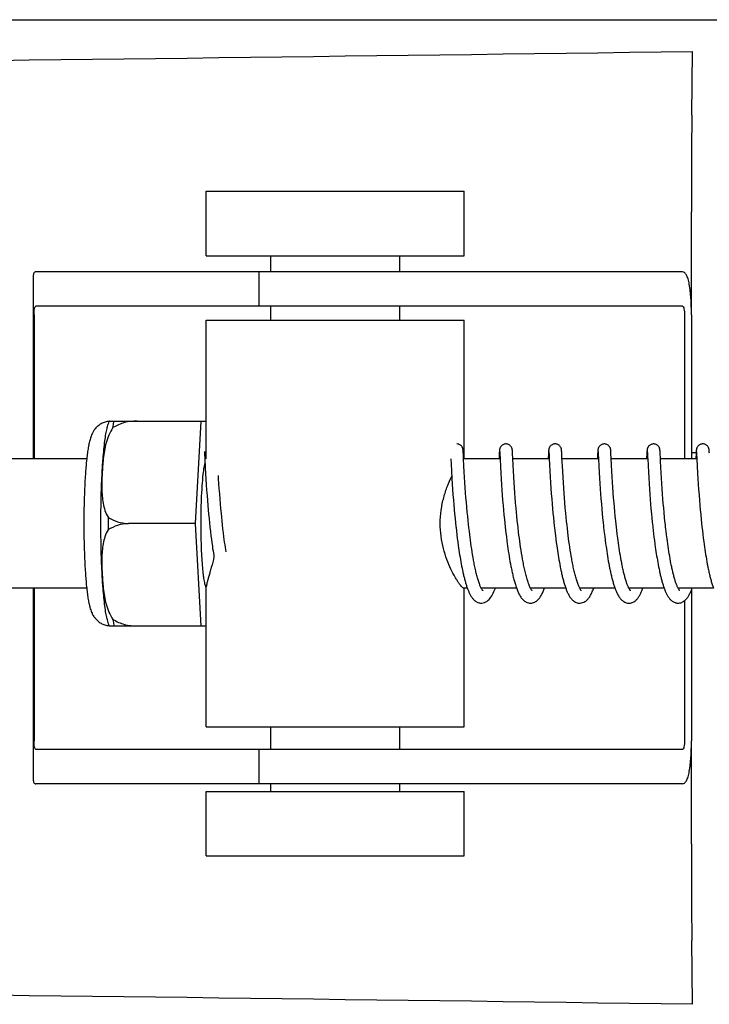
# Model space of a CAD drawing. Units: millimetres. Extents: x 18687 to 23553, y 1675 to 8407.
# Drawn here: x 20417 to 20450, y 6563 to 6609 of the extents above; entities that cross this region are included whole.
import ezdxf

# ---------------------------------------------------------------- set-up
doc = ezdxf.new("R2010")
doc.units = ezdxf.units.MM

# ---------------------------------------------------------------- blocks, each defined once
blk = doc.blocks.new('A$C7304216A')
for p, q in [((1271.041, 738.12), (1325.05, 738.12)), ((1325.073, 738.12), (1382.494, 738.12)), ((1333.402, 733.682), (1333.437, 736.647)), ((1310.812, 727.15), (1310.812, 730.15)), ((1310.812, 730.15), (1322.812, 730.15)), ((1322.812, 727.15), (1322.812, 730.15)), ((1333.386, 724.4), (1333.386, 729.188)), ((1310.812, 727.15), (1322.812, 727.15)), ((1313.812, 726.4), (1313.812, 727.15)), ((1319.812, 726.4), (1319.812, 727.15)), ((1306.043, 726.4), (1302.883, 726.4)), ((1316.413, 726.4), (1306.043, 726.4)), ((1313.26, 726.4), (1313.26, 724.8)), ((1332.963, 726.4), (1316.413, 726.4)), ((1302.76, 726.172), (1302.76, 717.7)), ((1332.963, 724.8), (1302.883, 724.8)), ((1313.812, 724.15), (1313.812, 724.8)), ((1319.812, 724.15), (1319.812, 724.8)), ((1302.797, 724.4), (1302.797, 717.7)), ((1310.812, 717.7), (1310.812, 724.15)), ((1310.812, 724.15), (1322.812, 724.15)), ((1322.812, 717.7), (1322.812, 724.15)), ((1333.066, 724.4), (1333.066, 717.7)), ((1333.384, 724.4), (1333.384, 717.7)), ((1306.303, 719.465), (1310.576, 719.465)), ((1307.587, 719.457), (1307.587, 719.465)), ((1310.313, 714.7), (1310.576, 719.465)), ((1310.576, 719.465), (1310.812, 719.465)), ((1322.764, 718.083), (1322.763, 718.095)), ((1325.054, 718.077), (1325.053, 718.089)), ((1327.343, 718.082), (1327.341, 718.095)), ((1329.632, 718.084), (1329.631, 718.096)), ((1329.633, 718.072), (1329.632, 718.084)), ((1331.317, 718.084), (1331.316, 718.072)), ((1331.921, 718.082), (1331.92, 718.095)), ((1334.211, 718.076), (1334.21, 718.089)), ((1305.245, 717.7), (1291.928, 717.7)), ((1310.724, 718.039), (1310.725, 718.033)), ((1310.725, 718.033), (1310.725, 718.025)), ((1310.725, 718.025), (1310.726, 718.015)), ((1310.726, 718.015), (1310.727, 717.998)), ((1310.727, 717.998), (1310.729, 717.97)), ((1310.729, 717.97), (1310.731, 717.917)), ((1310.731, 717.917), (1310.742, 717.705)), ((1310.742, 717.705), (1310.762, 717.301)), ((1322.189, 717.7), (1322.201, 717.462)), ((1322.765, 718.07), (1322.764, 718.083)), ((1322.766, 718.056), (1322.765, 718.07)), ((1322.767, 718.034), (1322.766, 718.056)), ((1322.769, 717.998), (1322.767, 718.034)), ((1322.773, 717.931), (1322.769, 717.998)), ((1322.782, 717.743), (1322.773, 717.931)), ((1322.784, 717.704), (1322.782, 717.743)), ((1322.801, 717.362), (1322.784, 717.704)), ((1324.478, 717.7), (1322.785, 717.7)), ((1324.441, 717.958), (1324.43, 717.744)), ((1324.443, 718.006), (1324.441, 717.958)), ((1324.445, 718.039), (1324.443, 718.006)), ((1324.447, 718.06), (1324.445, 718.039)), ((1324.448, 718.073), (1324.447, 718.06)), ((1324.46, 718.039), (1324.461, 718.033)), ((1324.461, 718.033), (1324.462, 718.026)), ((1324.462, 718.026), (1324.462, 718.016)), ((1324.462, 718.016), (1324.463, 717.999)), ((1324.463, 717.999), (1324.465, 717.972)), ((1324.465, 717.972), (1324.468, 717.919)), ((1324.478, 717.711), (1324.497, 717.332)), ((1325.055, 718.063), (1325.054, 718.077)), ((1325.056, 718.048), (1325.055, 718.063)), ((1325.057, 718.023), (1325.056, 718.048)), ((1325.059, 717.985), (1325.057, 718.023)), ((1325.064, 717.901), (1325.059, 717.985)), ((1325.088, 717.401), (1325.072, 717.738)), ((1326.768, 717.7), (1325.073, 717.7)), ((1326.73, 717.962), (1326.718, 717.7)), ((1326.733, 718.008), (1326.73, 717.962)), ((1326.735, 718.04), (1326.733, 718.008)), ((1326.736, 718.061), (1326.735, 718.04)), ((1326.737, 718.074), (1326.736, 718.061)), ((1326.75, 718.039), (1326.75, 718.033)), ((1326.75, 718.033), (1326.751, 718.025)), ((1326.751, 718.025), (1326.752, 718.016)), ((1326.752, 718.016), (1326.753, 717.999)), ((1326.753, 717.999), (1326.754, 717.971)), ((1326.754, 717.971), (1326.757, 717.919)), ((1326.767, 717.713), (1326.78, 717.444)), ((1327.344, 718.069), (1327.343, 718.082)), ((1327.345, 718.055), (1327.344, 718.069)), ((1327.346, 718.031), (1327.345, 718.055)), ((1327.348, 717.993), (1327.346, 718.031)), ((1327.352, 717.924), (1327.348, 717.993)), ((1329.057, 717.7), (1327.363, 717.7)), ((1329.02, 717.961), (1329.009, 717.738)), ((1329.023, 718.012), (1329.02, 717.961)), ((1329.024, 718.037), (1329.023, 718.012)), ((1329.025, 718.059), (1329.024, 718.037)), ((1329.026, 718.073), (1329.025, 718.059)), ((1329.039, 718.039), (1329.04, 718.033)), ((1329.04, 718.033), (1329.04, 718.025)), ((1329.04, 718.025), (1329.041, 718.016)), ((1329.041, 718.016), (1329.042, 717.999)), ((1329.042, 717.999), (1329.044, 717.971)), ((1329.044, 717.971), (1329.047, 717.918)), ((1329.047, 717.918), (1329.057, 717.702)), ((1329.057, 717.702), (1329.074, 717.368)), ((1329.634, 718.059), (1329.633, 718.072)), ((1329.635, 718.037), (1329.634, 718.059)), ((1329.637, 718.005), (1329.635, 718.037)), ((1329.64, 717.946), (1329.637, 718.005)), ((1329.65, 717.734), (1329.64, 717.946)), ((1329.666, 717.416), (1329.65, 717.734)), ((1331.347, 717.7), (1329.652, 717.7)), ((1331.309, 717.959), (1331.298, 717.735)), ((1331.312, 718.01), (1331.309, 717.959)), ((1331.313, 718.035), (1331.312, 718.01)), ((1331.315, 718.058), (1331.313, 718.035)), ((1331.316, 718.072), (1331.315, 718.058)), ((1331.329, 718.039), (1331.329, 718.033)), ((1331.329, 718.033), (1331.33, 718.025)), ((1331.33, 718.025), (1331.33, 718.015)), ((1331.33, 718.015), (1331.332, 717.998)), ((1331.332, 717.998), (1331.333, 717.971)), ((1331.333, 717.971), (1331.336, 717.919)), ((1331.336, 717.919), (1331.344, 717.748)), ((1331.344, 717.748), (1331.347, 717.702)), ((1331.347, 717.702), (1331.362, 717.39)), ((1331.922, 718.069), (1331.921, 718.082)), ((1331.923, 718.054), (1331.922, 718.069)), ((1331.925, 718.03), (1331.923, 718.054)), ((1331.927, 717.992), (1331.925, 718.03)), ((1331.931, 717.923), (1331.927, 717.992)), ((1331.938, 717.77), (1331.931, 717.923)), ((1333.636, 717.7), (1331.942, 717.7)), ((1333.384, 718), (1333.601, 718)), ((1333.598, 717.959), (1333.588, 717.737)), ((1333.601, 718.009), (1333.598, 717.959)), ((1333.603, 718.035), (1333.601, 718.009)), ((1333.604, 718.057), (1333.603, 718.035)), ((1333.605, 718.071), (1333.604, 718.057)), ((1333.606, 718.084), (1333.605, 718.071)), ((1333.618, 718.04), (1333.619, 718.034)), ((1333.619, 718.034), (1333.619, 718.026)), ((1333.619, 718.026), (1333.62, 718.017)), ((1333.62, 718.017), (1333.621, 718.001)), ((1333.621, 718.001), (1333.622, 717.974)), ((1333.622, 717.974), (1333.625, 717.923)), ((1333.625, 717.923), (1333.634, 717.739)), ((1333.634, 717.739), (1333.636, 717.708)), ((1333.636, 717.708), (1333.654, 717.346)), ((1334.212, 718.061), (1334.211, 718.076)), ((1334.213, 718.045), (1334.212, 718.061)), ((1334.215, 718.018), (1334.213, 718.045)), ((1334.217, 717.976), (1334.215, 718.018)), ((1310.762, 717.301), (1310.777, 717.018)), ((1322.201, 717.462), (1322.217, 717.148)), ((1322.814, 717.109), (1322.801, 717.362)), ((1324.497, 717.332), (1324.512, 717.042)), ((1325.102, 717.142), (1325.088, 717.401)), ((1326.78, 717.444), (1326.796, 717.141)), ((1327.393, 717.119), (1327.379, 717.38)), ((1329.074, 717.368), (1329.09, 717.065)), ((1329.681, 717.138), (1329.666, 717.416)), ((1331.362, 717.39), (1331.378, 717.085)), ((1331.961, 717.304), (1331.946, 717.61)), ((1331.975, 717.054), (1331.961, 717.304)), ((1333.654, 717.346), (1333.67, 717.045)), ((1310.777, 717.018), (1310.793, 716.755)), ((1310.793, 716.755), (1310.809, 716.497)), ((1311.386, 716.795), (1311.378, 716.928)), ((1311.401, 716.547), (1311.386, 716.795)), ((1322.217, 717.148), (1322.238, 716.793)), ((1322.238, 716.793), (1322.254, 716.534)), ((1322.829, 716.851), (1322.814, 717.109)), ((1322.845, 716.601), (1322.829, 716.851)), ((1324.512, 717.042), (1324.528, 716.769)), ((1324.528, 716.769), (1324.546, 716.499)), ((1325.117, 716.873), (1325.102, 717.142)), ((1325.134, 716.611), (1325.117, 716.873)), ((1326.796, 717.141), (1326.812, 716.869)), ((1326.812, 716.869), (1326.829, 716.596)), ((1327.408, 716.851), (1327.393, 717.119)), ((1327.424, 716.592), (1327.408, 716.851)), ((1329.09, 717.065), (1329.105, 716.806)), ((1329.105, 716.806), (1329.121, 716.554)), ((1329.696, 716.878), (1329.681, 717.138)), ((1329.712, 716.622), (1329.696, 716.878)), ((1331.378, 717.085), (1331.394, 716.817)), ((1331.394, 716.817), (1331.411, 716.549)), ((1331.99, 716.804), (1331.975, 717.054)), ((1332.005, 716.568), (1331.99, 716.804)), ((1333.67, 717.045), (1333.685, 716.784)), ((1333.685, 716.784), (1333.701, 716.526)), ((1310.809, 716.497), (1310.826, 716.257)), ((1310.826, 716.257), (1310.845, 716)), ((1311.417, 716.323), (1311.401, 716.547)), ((1311.434, 716.084), (1311.417, 716.323)), ((1322.254, 716.534), (1322.27, 716.291)), ((1322.27, 716.291), (1322.289, 716.03)), ((1322.86, 716.372), (1322.845, 716.601)), ((1322.878, 716.126), (1322.86, 716.372)), ((1324.546, 716.499), (1324.563, 716.246)), ((1325.15, 716.37), (1325.134, 716.611)), ((1325.169, 716.111), (1325.15, 716.37)), ((1326.829, 716.596), (1326.846, 716.334)), ((1326.846, 716.334), (1326.864, 716.092)), ((1327.44, 716.356), (1327.424, 716.592)), ((1327.459, 716.102), (1327.44, 716.356)), ((1329.121, 716.554), (1329.137, 716.319)), ((1329.137, 716.319), (1329.155, 716.068)), ((1329.728, 716.383), (1329.712, 716.622)), ((1329.746, 716.126), (1329.728, 716.383)), ((1331.411, 716.549), (1331.428, 716.294)), ((1331.428, 716.294), (1331.445, 716.061)), ((1332.022, 716.311), (1332.005, 716.568)), ((1332.039, 716.082), (1332.022, 716.311)), ((1333.701, 716.526), (1333.718, 716.284)), ((1333.718, 716.284), (1333.737, 716.02)), ((1310.845, 716), (1310.862, 715.774)), ((1311.454, 715.83), (1311.434, 716.084)), ((1311.472, 715.616), (1311.454, 715.83)), ((1322.289, 716.03), (1322.307, 715.8)), ((1322.307, 715.8), (1322.327, 715.558)), ((1322.894, 715.915), (1322.878, 716.126)), ((1322.912, 715.694), (1322.894, 715.915)), ((1324.563, 716.246), (1324.58, 716.02)), ((1324.58, 716.02), (1324.598, 715.781)), ((1325.185, 715.891), (1325.169, 716.111)), ((1325.204, 715.66), (1325.185, 715.891)), ((1326.864, 716.092), (1326.883, 715.835)), ((1326.883, 715.835), (1326.902, 715.611)), ((1327.475, 715.888), (1327.459, 716.102)), ((1327.493, 715.663), (1327.475, 715.888)), ((1329.155, 716.068), (1329.172, 715.847)), ((1329.172, 715.847), (1329.191, 715.614)), ((1329.764, 715.898), (1329.746, 716.126)), ((1329.783, 715.659), (1329.764, 715.898)), ((1331.445, 716.061), (1331.464, 715.815)), ((1331.464, 715.815), (1331.481, 715.601)), ((1332.058, 715.84), (1332.039, 716.082)), ((1332.074, 715.637), (1332.058, 715.84)), ((1333.737, 716.02), (1333.755, 715.786)), ((1310.862, 715.774), (1310.882, 715.537)), ((1310.882, 715.537), (1310.899, 715.341)), ((1310.899, 715.341), (1310.918, 715.139)), ((1311.491, 715.395), (1311.472, 715.616)), ((1311.512, 715.167), (1311.491, 715.395)), ((1322.327, 715.558), (1322.345, 715.358)), ((1322.345, 715.358), (1322.364, 715.152)), ((1322.932, 715.463), (1322.912, 715.694)), ((1322.954, 715.222), (1322.932, 715.463)), ((1324.598, 715.781), (1324.619, 715.531)), ((1324.619, 715.531), (1324.637, 715.323)), ((1325.225, 715.419), (1325.204, 715.66)), ((1325.242, 715.232), (1325.225, 715.419)), ((1326.902, 715.611), (1326.922, 715.377)), ((1326.922, 715.377), (1326.939, 715.183)), ((1327.514, 715.429), (1327.493, 715.663)), ((1327.536, 715.186), (1327.514, 715.429)), ((1329.191, 715.614), (1329.212, 715.371)), ((1329.212, 715.371), (1329.23, 715.17)), ((1329.8, 715.46), (1329.783, 715.659)), ((1329.819, 715.254), (1329.8, 715.46)), ((1331.481, 715.601), (1331.5, 715.379)), ((1331.5, 715.379), (1331.521, 715.151)), ((1332.093, 715.427), (1332.074, 715.637)), ((1332.113, 715.21), (1332.093, 715.427)), ((1333.755, 715.786), (1333.776, 715.538)), ((1333.776, 715.538), (1333.794, 715.33)), ((1310.918, 715.139), (1310.938, 714.933)), ((1310.938, 714.933), (1310.959, 714.723)), ((1311.529, 714.992), (1311.512, 715.167)), ((1311.547, 714.814), (1311.529, 714.992)), ((1322.364, 715.152), (1322.384, 714.941)), ((1322.384, 714.941), (1322.406, 714.726)), ((1322.972, 715.036), (1322.954, 715.222)), ((1322.991, 714.846), (1322.972, 715.036)), ((1324.637, 715.323), (1324.657, 715.108)), ((1324.657, 715.108), (1324.679, 714.887)), ((1324.679, 714.887), (1324.696, 714.718)), ((1325.261, 715.041), (1325.242, 715.232)), ((1325.281, 714.845), (1325.261, 715.041)), ((1326.939, 715.183), (1326.959, 714.985)), ((1326.959, 714.985), (1326.979, 714.782)), ((1327.554, 714.998), (1327.536, 715.186)), ((1327.574, 714.806), (1327.554, 714.998)), ((1329.23, 715.17), (1329.25, 714.964)), ((1329.25, 714.964), (1329.272, 714.752)), ((1329.84, 715.041), (1329.819, 715.254)), ((1329.862, 714.823), (1329.84, 715.041)), ((1331.521, 715.151), (1331.54, 714.963)), ((1331.54, 714.963), (1331.559, 714.771)), ((1332.134, 714.987), (1332.113, 715.21)), ((1332.152, 714.816), (1332.134, 714.987)), ((1333.794, 715.33), (1333.814, 715.115)), ((1333.814, 715.115), (1333.836, 714.894)), ((1333.836, 714.894), (1333.853, 714.724)), ((1310.313, 714.7), (1307.185, 714.7)), ((1310.576, 709.935), (1310.313, 714.7)), ((1310.959, 714.723), (1310.977, 714.563)), ((1311.567, 714.634), (1311.547, 714.814)), ((1311.587, 714.452), (1311.567, 714.634)), ((1311.609, 714.268), (1311.587, 714.452)), ((1322.406, 714.726), (1322.424, 714.562)), ((1323.012, 714.652), (1322.991, 714.846)), ((1323.026, 714.521), (1323.012, 714.652)), ((1323.05, 714.322), (1323.026, 714.521)), ((1324.696, 714.718), (1324.715, 714.546)), ((1324.715, 714.546), (1324.735, 714.371)), ((1325.302, 714.645), (1325.281, 714.845)), ((1325.317, 714.51), (1325.302, 714.645)), ((1325.341, 714.304), (1325.317, 714.51)), ((1326.979, 714.782), (1327.001, 714.574)), ((1327.595, 714.61), (1327.574, 714.806)), ((1327.61, 714.478), (1327.595, 714.61)), ((1327.634, 714.277), (1327.61, 714.478)), ((1329.272, 714.752), (1329.289, 714.59)), ((1329.88, 714.656), (1329.862, 714.823)), ((1329.892, 714.544), (1329.88, 714.656)), ((1329.912, 714.373), (1329.892, 714.544)), ((1331.559, 714.771), (1331.58, 714.576)), ((1332.17, 714.643), (1332.152, 714.816)), ((1332.183, 714.527), (1332.17, 714.643)), ((1332.204, 714.351), (1332.183, 714.527)), ((1333.853, 714.724), (1333.872, 714.552)), ((1333.872, 714.552), (1333.892, 714.378)), ((1311.001, 714.348), (1311.027, 714.132)), ((1311.027, 714.132), (1311.048, 713.969)), ((1311.048, 713.969), (1311.069, 713.806)), ((1311.632, 714.084), (1311.609, 714.268)), ((1311.648, 713.962), (1311.632, 714.084)), ((1322.449, 714.342), (1322.469, 714.176)), ((1322.469, 714.176), (1322.489, 714.01)), ((1322.489, 714.01), (1322.511, 713.844)), ((1323.066, 714.189), (1323.05, 714.322)), ((1323.083, 714.055), (1323.066, 714.189)), ((1323.101, 713.921), (1323.083, 714.055)), ((1324.735, 714.371), (1324.771, 714.075)), ((1324.771, 714.075), (1324.794, 713.896)), ((1325.358, 714.166), (1325.341, 714.304)), ((1325.376, 714.026), (1325.358, 714.166)), ((1325.395, 713.886), (1325.376, 714.026)), ((1327.025, 714.363), (1327.051, 714.148)), ((1327.051, 714.148), (1327.071, 713.986)), ((1327.071, 713.986), (1327.093, 713.823)), ((1327.651, 714.142), (1327.634, 714.277)), ((1327.668, 714.006), (1327.651, 714.142)), ((1327.686, 713.869), (1327.668, 714.006)), ((1329.314, 714.37), (1329.347, 714.091)), ((1329.347, 714.091), (1329.369, 713.922)), ((1329.933, 714.2), (1329.912, 714.373)), ((1329.955, 714.025), (1329.933, 714.2)), ((1329.97, 713.909), (1329.955, 714.025)), ((1331.602, 714.377), (1331.62, 714.226)), ((1331.62, 714.226), (1331.639, 714.073)), ((1331.639, 714.073), (1331.659, 713.919)), ((1332.226, 714.173), (1332.204, 714.351)), ((1332.248, 713.995), (1332.226, 714.173)), ((1332.264, 713.876), (1332.248, 713.995)), ((1333.892, 714.378), (1333.912, 714.203)), ((1333.912, 714.203), (1333.934, 714.027)), ((1333.934, 714.027), (1333.957, 713.85)), ((1311.069, 713.806), (1311.092, 713.644)), ((1311.092, 713.644), (1311.107, 713.536)), ((1311.107, 713.536), (1311.123, 713.429)), ((1311.665, 713.839), (1311.648, 713.962)), ((1311.682, 713.717), (1311.665, 713.839)), ((1311.699, 713.595), (1311.682, 713.717)), ((1311.718, 713.475), (1311.699, 713.595)), ((1322.511, 713.844), (1322.534, 713.678)), ((1322.534, 713.678), (1322.55, 713.568)), ((1322.55, 713.568), (1322.566, 713.459)), ((1323.119, 713.787), (1323.101, 713.921)), ((1323.138, 713.653), (1323.119, 713.787)), ((1323.158, 713.519), (1323.138, 713.653)), ((1323.179, 713.387), (1323.158, 713.519)), ((1324.794, 713.896), (1324.81, 713.775)), ((1324.81, 713.775), (1324.827, 713.655)), ((1324.827, 713.655), (1324.844, 713.534)), ((1324.844, 713.534), (1324.862, 713.414)), ((1325.414, 713.746), (1325.395, 713.886)), ((1325.434, 713.606), (1325.414, 713.746)), ((1325.456, 713.466), (1325.434, 713.606)), ((1327.093, 713.823), (1327.115, 713.659)), ((1327.115, 713.659), (1327.131, 713.55)), ((1327.131, 713.55), (1327.147, 713.441)), ((1327.705, 713.733), (1327.686, 713.869)), ((1327.725, 713.597), (1327.705, 713.733)), ((1327.746, 713.461), (1327.725, 713.597)), ((1329.369, 713.922), (1329.392, 713.751)), ((1329.392, 713.751), (1329.408, 713.637)), ((1329.408, 713.637), (1329.424, 713.523)), ((1329.424, 713.523), (1329.441, 713.409)), ((1329.987, 713.792), (1329.97, 713.909)), ((1330.003, 713.674), (1329.987, 713.792)), ((1330.02, 713.557), (1330.003, 713.674)), ((1330.038, 713.44), (1330.02, 713.557)), ((1331.659, 713.919), (1331.68, 713.764)), ((1331.68, 713.764), (1331.701, 713.608)), ((1331.701, 713.608), (1331.717, 713.504)), ((1332.281, 713.758), (1332.264, 713.876)), ((1332.298, 713.64), (1332.281, 713.758)), ((1332.315, 713.522), (1332.298, 713.64)), ((1332.333, 713.406), (1332.315, 713.522)), ((1333.957, 713.85), (1333.973, 713.733)), ((1333.973, 713.733), (1333.99, 713.616)), ((1333.99, 713.616), (1334.007, 713.499)), ((1311.123, 713.429), (1311.14, 713.322)), ((1311.14, 713.322), (1311.157, 713.217)), ((1311.157, 713.217), (1311.168, 713.147)), ((1311.733, 713.379), (1311.718, 713.475)), ((1322.566, 713.459), (1322.582, 713.35)), ((1322.582, 713.35), (1322.599, 713.243)), ((1322.599, 713.243), (1322.617, 713.136)), ((1322.617, 713.136), (1322.635, 713.031)), ((1323.2, 713.255), (1323.179, 713.387)), ((1323.222, 713.125), (1323.2, 713.255)), ((1323.245, 712.997), (1323.222, 713.125)), ((1324.862, 713.414), (1324.881, 713.294)), ((1324.881, 713.294), (1324.9, 713.174)), ((1324.9, 713.174), (1324.92, 713.056)), ((1324.92, 713.056), (1324.941, 712.938)), ((1325.478, 713.326), (1325.456, 713.466)), ((1325.501, 713.188), (1325.478, 713.326)), ((1325.525, 713.051), (1325.501, 713.188)), ((1327.147, 713.441), (1327.164, 713.332)), ((1327.164, 713.332), (1327.181, 713.223)), ((1327.181, 713.223), (1327.199, 713.115)), ((1327.199, 713.115), (1327.218, 713.007)), ((1327.767, 713.326), (1327.746, 713.461)), ((1327.789, 713.192), (1327.767, 713.326)), ((1327.813, 713.059), (1327.789, 713.192)), ((1329.441, 713.409), (1329.459, 713.295)), ((1329.459, 713.295), (1329.477, 713.182)), ((1329.477, 713.182), (1329.496, 713.069)), ((1329.496, 713.069), (1329.516, 712.958)), ((1330.057, 713.324), (1330.038, 713.44)), ((1330.076, 713.208), (1330.057, 713.324)), ((1330.096, 713.093), (1330.076, 713.208)), ((1330.116, 712.98), (1330.096, 713.093)), ((1331.717, 713.504), (1331.732, 713.401)), ((1331.732, 713.401), (1331.748, 713.298)), ((1331.748, 713.298), (1331.765, 713.195)), ((1331.765, 713.195), (1331.782, 713.093)), ((1331.782, 713.093), (1331.799, 712.992)), ((1332.352, 713.29), (1332.333, 713.406)), ((1332.371, 713.176), (1332.352, 713.29)), ((1332.391, 713.062), (1332.371, 713.176)), ((1332.411, 712.951), (1332.391, 713.062)), ((1334.007, 713.499), (1334.024, 713.382)), ((1334.024, 713.382), (1334.043, 713.267)), ((1334.043, 713.267), (1334.061, 713.152)), ((1334.061, 713.152), (1334.081, 713.038)), ((1322.635, 713.031), (1322.653, 712.927)), ((1322.653, 712.927), (1322.672, 712.824)), ((1322.672, 712.824), (1322.691, 712.723)), ((1322.691, 712.723), (1322.711, 712.624)), ((1322.711, 712.624), (1322.731, 712.526)), ((1324.941, 712.938), (1324.962, 712.821)), ((1324.962, 712.821), (1324.984, 712.706)), ((1327.218, 713.007), (1327.237, 712.901)), ((1327.237, 712.901), (1327.256, 712.795)), ((1327.256, 712.795), (1327.277, 712.69)), ((1327.277, 712.69), (1327.298, 712.587)), ((1329.516, 712.958), (1329.536, 712.847)), ((1329.536, 712.847), (1329.557, 712.737)), ((1329.557, 712.737), (1329.578, 712.629)), ((1330.137, 712.868), (1330.116, 712.98)), ((1331.799, 712.992), (1331.817, 712.891)), ((1331.817, 712.891), (1331.836, 712.792)), ((1331.836, 712.792), (1331.855, 712.695)), ((1331.855, 712.695), (1331.874, 712.598)), ((1331.874, 712.598), (1331.894, 712.503)), ((1332.432, 712.841), (1332.411, 712.951)), ((1334.081, 713.038), (1334.1, 712.926)), ((1334.1, 712.926), (1334.121, 712.815)), ((1334.121, 712.815), (1334.142, 712.705)), ((1305.245, 711.7), (1291.928, 711.7)), ((1302.76, 711.7), (1302.76, 702.828)), ((1302.797, 711.7), (1302.797, 704.6)), ((1310.812, 705.25), (1310.812, 711.761)), ((1322.955, 711.7), (1322.785, 711.7)), ((1322.812, 705.25), (1322.812, 711.7)), ((1325.244, 711.7), (1323.601, 711.7)), ((1323.619, 711.667), (1323.605, 711.694)), ((1323.61, 711.7), (1323.606, 711.691)), ((1327.534, 711.7), (1325.891, 711.7)), ((1325.9, 711.7), (1325.896, 711.691)), ((1329.823, 711.7), (1328.18, 711.7)), ((1328.189, 711.7), (1328.185, 711.691)), ((1332.113, 711.7), (1330.47, 711.7)), ((1330.479, 711.7), (1330.474, 711.691)), ((1334.402, 711.7), (1332.759, 711.7)), ((1332.768, 711.7), (1332.764, 711.691)), ((1333.384, 711.618), (1333.384, 704.6)), ((1333.066, 711.116), (1333.066, 704.6)), ((1310.576, 709.935), (1306.303, 709.935)), ((1307.587, 709.935), (1307.587, 709.943)), ((1310.812, 709.935), (1310.576, 709.935)), ((1310.812, 705.25), (1322.812, 705.25)), ((1313.812, 704.2), (1313.812, 705.25)), ((1319.812, 704.2), (1319.812, 705.25)), ((1333.386, 699.812), (1333.386, 704.6)), ((1332.963, 704.2), (1302.883, 704.2)), ((1313.26, 704.2), (1313.26, 702.6)), ((1306.043, 702.6), (1302.883, 702.6)), ((1316.413, 702.6), (1306.043, 702.6)), ((1313.812, 702.25), (1313.812, 702.6)), ((1332.963, 702.6), (1316.413, 702.6)), ((1319.812, 702.25), (1319.812, 702.6)), ((1310.812, 699.25), (1310.812, 702.25)), ((1310.812, 702.25), (1322.812, 702.25)), ((1322.812, 699.25), (1322.812, 702.25)), ((1310.812, 699.25), (1322.812, 699.25)), ((1333.437, 692.353), (1333.402, 695.318))]:
    blk.add_line(p, q)
for points in [[(1322.763, 718.095), (1322.762, 718.101), (1322.762, 718.106), (1322.761, 718.112), (1322.76, 718.118), (1322.76, 718.124), (1322.759, 718.13), (1322.758, 718.137), (1322.757, 718.144), (1322.755, 718.152), (1322.754, 718.16), (1322.751, 718.171), (1322.748, 718.183), (1322.744, 718.197), (1322.738, 718.212), (1322.731, 718.23), (1322.721, 718.248), (1322.709, 718.268), (1322.694, 718.287), (1322.677, 718.307), (1322.657, 718.326), (1322.634, 718.343), (1322.609, 718.359), (1322.582, 718.373), (1322.553, 718.385), (1322.522, 718.393), (1322.49, 718.398), (1322.461, 718.4)], [(1324.751, 718.4), (1324.729, 718.399), (1324.697, 718.395), (1324.666, 718.387), (1324.637, 718.376), (1324.61, 718.363), (1324.584, 718.348), (1324.561, 718.331), (1324.541, 718.312), (1324.523, 718.293), (1324.507, 718.274), (1324.495, 718.255), (1324.484, 718.236), (1324.476, 718.218), (1324.47, 718.202), (1324.465, 718.187), (1324.462, 718.174), (1324.459, 718.164), (1324.457, 718.155), (1324.456, 718.147), (1324.454, 718.139), (1324.454, 718.133), (1324.453, 718.126), (1324.452, 718.12), (1324.451, 718.114), (1324.451, 718.109), (1324.45, 718.103), (1324.45, 718.097), (1324.449, 718.091), (1324.449, 718.085), (1324.448, 718.073)], [(1325.053, 718.089), (1325.052, 718.095), (1325.051, 718.101), (1325.051, 718.107), (1325.05, 718.113), (1325.05, 718.119), (1325.049, 718.125), (1325.048, 718.131), (1325.047, 718.138), (1325.046, 718.146), (1325.044, 718.155), (1325.042, 718.165), (1325.039, 718.177), (1325.035, 718.191), (1325.03, 718.207), (1325.022, 718.225), (1325.013, 718.244), (1325.001, 718.263), (1324.987, 718.283), (1324.97, 718.303), (1324.95, 718.322), (1324.928, 718.34), (1324.902, 718.357), (1324.875, 718.372), (1324.845, 718.384), (1324.814, 718.393), (1324.781, 718.398), (1324.751, 718.4)], [(1327.04, 718.4), (1327.017, 718.399), (1326.985, 718.394), (1326.953, 718.386), (1326.924, 718.375), (1326.896, 718.362), (1326.871, 718.346), (1326.848, 718.328), (1326.828, 718.31), (1326.81, 718.29), (1326.794, 718.271), (1326.782, 718.251), (1326.772, 718.232), (1326.764, 718.214), (1326.758, 718.198), (1326.754, 718.184), (1326.75, 718.172), (1326.748, 718.162), (1326.746, 718.153), (1326.745, 718.146), (1326.744, 718.139), (1326.743, 718.133), (1326.742, 718.127), (1326.741, 718.121), (1326.741, 718.115), (1326.74, 718.11), (1326.74, 718.104), (1326.739, 718.098), (1326.739, 718.092), (1326.738, 718.086), (1326.737, 718.074)], [(1327.341, 718.095), (1327.341, 718.101), (1327.34, 718.107), (1327.34, 718.113), (1327.339, 718.118), (1327.338, 718.124), (1327.338, 718.13), (1327.337, 718.137), (1327.336, 718.144), (1327.334, 718.151), (1327.333, 718.16), (1327.33, 718.171), (1327.327, 718.183), (1327.322, 718.198), (1327.316, 718.215), (1327.308, 718.234), (1327.297, 718.254), (1327.283, 718.275), (1327.266, 718.296), (1327.246, 718.316), (1327.224, 718.335), (1327.198, 718.353), (1327.17, 718.369), (1327.14, 718.382), (1327.108, 718.391), (1327.075, 718.398), (1327.04, 718.4)], [(1329.33, 718.4), (1329.308, 718.399), (1329.276, 718.395), (1329.245, 718.387), (1329.216, 718.376), (1329.188, 718.363), (1329.163, 718.348), (1329.14, 718.331), (1329.119, 718.312), (1329.101, 718.293), (1329.086, 718.274), (1329.073, 718.254), (1329.063, 718.235), (1329.055, 718.217), (1329.049, 718.201), (1329.044, 718.187), (1329.04, 718.174), (1329.038, 718.163), (1329.036, 718.155), (1329.035, 718.146), (1329.033, 718.139), (1329.032, 718.132), (1329.032, 718.126), (1329.031, 718.12), (1329.03, 718.114), (1329.029, 718.108), (1329.029, 718.103), (1329.028, 718.097), (1329.028, 718.091), (1329.027, 718.085), (1329.026, 718.073)], [(1329.631, 718.096), (1329.63, 718.102), (1329.63, 718.108), (1329.629, 718.113), (1329.628, 718.119), (1329.628, 718.125), (1329.627, 718.131), (1329.626, 718.138), (1329.625, 718.145), (1329.624, 718.152), (1329.622, 718.161), (1329.62, 718.171), (1329.616, 718.183), (1329.612, 718.197), (1329.607, 718.212), (1329.599, 718.23), (1329.589, 718.248), (1329.577, 718.268), (1329.562, 718.288), (1329.545, 718.307), (1329.525, 718.326), (1329.502, 718.343), (1329.477, 718.359), (1329.45, 718.373), (1329.421, 718.385), (1329.39, 718.393), (1329.358, 718.398), (1329.33, 718.4)], [(1331.619, 718.4), (1331.597, 718.399), (1331.564, 718.395), (1331.533, 718.387), (1331.504, 718.376), (1331.477, 718.362), (1331.451, 718.347), (1331.428, 718.33), (1331.408, 718.311), (1331.39, 718.292), (1331.375, 718.272), (1331.362, 718.253), (1331.352, 718.234), (1331.344, 718.216), (1331.338, 718.2), (1331.333, 718.186), (1331.329, 718.173), (1331.327, 718.162), (1331.325, 718.154), (1331.324, 718.146), (1331.323, 718.138), (1331.322, 718.132), (1331.321, 718.125), (1331.32, 718.119), (1331.319, 718.113), (1331.319, 718.108), (1331.318, 718.102), (1331.318, 718.096), (1331.317, 718.084)], [(1331.92, 718.095), (1331.92, 718.101), (1331.919, 718.107), (1331.919, 718.113), (1331.918, 718.119), (1331.917, 718.125), (1331.916, 718.131), (1331.915, 718.139), (1331.914, 718.147), (1331.912, 718.156), (1331.91, 718.166), (1331.907, 718.179), (1331.903, 718.193), (1331.897, 718.209), (1331.89, 718.227), (1331.88, 718.246), (1331.868, 718.265), (1331.854, 718.285), (1331.837, 718.305), (1331.817, 718.324), (1331.794, 718.341), (1331.769, 718.358), (1331.742, 718.372), (1331.712, 718.384), (1331.681, 718.393), (1331.649, 718.398), (1331.619, 718.4)], [(1333.908, 718.4), (1333.886, 718.399), (1333.853, 718.394), (1333.822, 718.386), (1333.793, 718.375), (1333.765, 718.362), (1333.74, 718.346), (1333.717, 718.329), (1333.697, 718.311), (1333.679, 718.291), (1333.663, 718.272), (1333.651, 718.252), (1333.641, 718.233), (1333.633, 718.215), (1333.627, 718.199), (1333.622, 718.185), (1333.619, 718.172), (1333.616, 718.162), (1333.615, 718.153), (1333.613, 718.145), (1333.612, 718.138), (1333.611, 718.131), (1333.61, 718.125), (1333.609, 718.119), (1333.609, 718.113), (1333.608, 718.107), (1333.608, 718.101), (1333.607, 718.095), (1333.606, 718.084)], [(1334.21, 718.089), (1334.21, 718.095), (1334.209, 718.101), (1334.209, 718.107), (1334.208, 718.113), (1334.207, 718.12), (1334.206, 718.126), (1334.206, 718.132), (1334.205, 718.139), (1334.203, 718.147), (1334.202, 718.156), (1334.199, 718.167), (1334.196, 718.18), (1334.192, 718.194), (1334.186, 718.21), (1334.179, 718.227), (1334.169, 718.246), (1334.157, 718.266), (1334.143, 718.285), (1334.126, 718.305), (1334.106, 718.324), (1334.083, 718.342), (1334.058, 718.358), (1334.031, 718.372), (1334.001, 718.384), (1333.97, 718.393), (1333.938, 718.398), (1333.908, 718.4)], [(1310.723, 718.045), (1310.723, 718.045), (1310.723, 718.046), (1310.723, 718.046), (1310.723, 718.045), (1310.724, 718.043), (1310.724, 718.042), (1310.724, 718.039)], [(1324.43, 717.744), (1324.429, 717.727), (1324.429, 717.71), (1324.428, 717.7)], [(1324.46, 718.045), (1324.46, 718.045), (1324.46, 718.044), (1324.46, 718.042), (1324.46, 718.039)], [(1324.468, 717.919), (1324.476, 717.743), (1324.478, 717.711)], [(1325.072, 717.738), (1325.07, 717.775), (1325.064, 717.901)], [(1326.749, 718.045), (1326.749, 718.045), (1326.749, 718.046), (1326.749, 718.046), (1326.749, 718.045), (1326.749, 718.044), (1326.75, 718.042), (1326.75, 718.039)], [(1326.757, 717.919), (1326.766, 717.745), (1326.767, 717.713)], [(1327.379, 717.38), (1327.36, 717.747), (1327.36, 717.766), (1327.352, 717.924)], [(1329.009, 717.738), (1329.008, 717.719), (1329.007, 717.7)], [(1329.039, 718.045), (1329.039, 718.045), (1329.039, 718.046), (1329.039, 718.046), (1329.039, 718.045), (1329.039, 718.044), (1329.039, 718.042), (1329.039, 718.039)], [(1331.298, 717.735), (1331.297, 717.716), (1331.296, 717.7)], [(1331.328, 718.045), (1331.328, 718.045), (1331.328, 718.046), (1331.328, 718.046), (1331.328, 718.045), (1331.328, 718.043), (1331.328, 718.042), (1331.329, 718.039)], [(1331.946, 717.61), (1331.94, 717.733), (1331.938, 717.77)], [(1333.588, 717.737), (1333.587, 717.718), (1333.586, 717.7)], [(1333.617, 718.045), (1333.618, 718.045), (1333.618, 718.044), (1333.618, 718.042), (1333.618, 718.04)], [(1310.977, 714.563), (1310.983, 714.51), (1311.001, 714.348)], [(1322.424, 714.562), (1322.43, 714.508), (1322.449, 714.342)], [(1327.001, 714.574), (1327.007, 714.521), (1327.025, 714.363)], [(1329.289, 714.59), (1329.295, 714.535), (1329.314, 714.37)], [(1331.58, 714.576), (1331.585, 714.526), (1331.602, 714.377)], [(1325.898, 711.685), (1325.882, 711.718), (1325.865, 711.753), (1325.849, 711.791), (1325.832, 711.832), (1325.815, 711.875), (1325.799, 711.92), (1325.782, 711.968), (1325.766, 712.017), (1325.75, 712.068), (1325.734, 712.121), (1325.718, 712.176), (1325.703, 712.231), (1325.688, 712.289), (1325.673, 712.347), (1325.658, 712.407), (1325.644, 712.467), (1325.629, 712.529), (1325.616, 712.591), (1325.602, 712.655), (1325.588, 712.719), (1325.575, 712.784), (1325.562, 712.85), (1325.549, 712.917), (1325.537, 712.984), (1325.525, 713.051)], [(1328.186, 711.689), (1328.17, 711.72), (1328.155, 711.754), (1328.139, 711.79), (1328.123, 711.828), (1328.107, 711.869), (1328.091, 711.912), (1328.075, 711.957), (1328.06, 712.004), (1328.044, 712.052), (1328.029, 712.103), (1328.014, 712.154), (1327.999, 712.208), (1327.984, 712.262), (1327.97, 712.318), (1327.955, 712.375), (1327.941, 712.433), (1327.927, 712.492), (1327.914, 712.552), (1327.9, 712.613), (1327.887, 712.675), (1327.874, 712.737), (1327.861, 712.8), (1327.849, 712.864), (1327.837, 712.929), (1327.824, 712.994), (1327.813, 713.059)], [(1323.605, 711.694), (1323.59, 711.723), (1323.575, 711.755), (1323.56, 711.789), (1323.545, 711.826), (1323.53, 711.864), (1323.515, 711.904), (1323.5, 711.946), (1323.485, 711.99), (1323.471, 712.036), (1323.456, 712.083), (1323.441, 712.132), (1323.427, 712.182), (1323.413, 712.234), (1323.399, 712.287), (1323.385, 712.341), (1323.371, 712.396), (1323.358, 712.452), (1323.345, 712.509), (1323.331, 712.568), (1323.318, 712.627), (1323.306, 712.687), (1323.293, 712.747), (1323.281, 712.809), (1323.269, 712.871), (1323.257, 712.934), (1323.245, 712.997)], [(1324.984, 712.706), (1324.995, 712.649), (1325.007, 712.592), (1325.019, 712.536), (1325.031, 712.481), (1325.043, 712.425), (1325.055, 712.371), (1325.068, 712.317), (1325.08, 712.263), (1325.093, 712.21), (1325.107, 712.158), (1325.12, 712.106), (1325.134, 712.055), (1325.148, 712.005), (1325.162, 711.955), (1325.176, 711.906), (1325.191, 711.859), (1325.206, 711.811), (1325.222, 711.765), (1325.237, 711.72)], [(1329.578, 712.629), (1329.589, 712.575), (1329.6, 712.522), (1329.612, 712.47), (1329.623, 712.418), (1329.635, 712.366), (1329.647, 712.315), (1329.659, 712.265), (1329.671, 712.215), (1329.683, 712.166), (1329.696, 712.117), (1329.709, 712.07), (1329.722, 712.022), (1329.735, 711.976), (1329.748, 711.93), (1329.762, 711.885), (1329.776, 711.841), (1329.79, 711.797), (1329.804, 711.755), (1329.818, 711.713)], [(1330.475, 711.69), (1330.462, 711.716), (1330.449, 711.744), (1330.435, 711.773), (1330.422, 711.805), (1330.408, 711.838), (1330.395, 711.873), (1330.381, 711.909), (1330.368, 711.947), (1330.355, 711.987), (1330.342, 712.027), (1330.329, 712.069), (1330.316, 712.112), (1330.303, 712.156), (1330.29, 712.202), (1330.277, 712.248), (1330.265, 712.295), (1330.253, 712.343), (1330.24, 712.393), (1330.228, 712.443), (1330.216, 712.493), (1330.205, 712.545), (1330.193, 712.597), (1330.182, 712.65), (1330.17, 712.704), (1330.159, 712.758), (1330.148, 712.813), (1330.137, 712.868)], [(1332.764, 711.691), (1332.751, 711.716), (1332.738, 711.744), (1332.725, 711.773), (1332.712, 711.804), (1332.698, 711.836), (1332.685, 711.87), (1332.672, 711.906), (1332.659, 711.943), (1332.646, 711.981), (1332.633, 712.02), (1332.62, 712.061), (1332.608, 712.103), (1332.595, 712.146), (1332.582, 712.19), (1332.57, 712.235), (1332.558, 712.281), (1332.546, 712.329), (1332.534, 712.376), (1332.522, 712.425), (1332.51, 712.475), (1332.499, 712.525), (1332.487, 712.576), (1332.476, 712.628), (1332.465, 712.68), (1332.454, 712.733), (1332.443, 712.787), (1332.432, 712.841)], [(1334.142, 712.705), (1334.153, 712.651), (1334.164, 712.598), (1334.175, 712.545), (1334.186, 712.492), (1334.197, 712.44), (1334.209, 712.389), (1334.22, 712.338), (1334.232, 712.288), (1334.244, 712.238), (1334.256, 712.189), (1334.269, 712.141), (1334.281, 712.094), (1334.294, 712.047), (1334.306, 712.001), (1334.319, 711.956), (1334.333, 711.911), (1334.346, 711.867), (1334.36, 711.825), (1334.373, 711.783), (1334.387, 711.741), (1334.402, 711.701)], [(1322.731, 712.526), (1322.742, 712.478), (1322.752, 712.43), (1322.763, 712.383), (1322.774, 712.337), (1322.784, 712.291), (1322.795, 712.245), (1322.806, 712.2), (1322.818, 712.156), (1322.829, 712.112), (1322.841, 712.069), (1322.852, 712.026), (1322.864, 711.985), (1322.876, 711.943), (1322.888, 711.903), (1322.9, 711.863), (1322.913, 711.824), (1322.925, 711.785), (1322.938, 711.748), (1322.951, 711.711)], [(1327.298, 712.587), (1327.308, 712.536), (1327.319, 712.485), (1327.33, 712.435), (1327.341, 712.385), (1327.353, 712.335), (1327.364, 712.286), (1327.376, 712.238), (1327.388, 712.19), (1327.4, 712.142), (1327.412, 712.096), (1327.425, 712.05), (1327.437, 712.004), (1327.45, 711.959), (1327.463, 711.915), (1327.477, 711.871), (1327.49, 711.829), (1327.504, 711.786), (1327.518, 711.745), (1327.532, 711.705)], [(1331.894, 712.503), (1331.904, 712.457), (1331.914, 712.41), (1331.925, 712.364), (1331.935, 712.319), (1331.946, 712.274), (1331.957, 712.23), (1331.968, 712.186), (1331.979, 712.142), (1331.99, 712.099), (1332.002, 712.057), (1332.013, 712.015), (1332.025, 711.974), (1332.037, 711.933), (1332.049, 711.893), (1332.061, 711.854), (1332.073, 711.815), (1332.086, 711.777), (1332.099, 711.74), (1332.111, 711.703)], [(1322.951, 711.711), (1322.964, 711.675), (1322.978, 711.639), (1322.991, 711.604), (1323.005, 711.57), (1323.019, 711.537), (1323.033, 711.505), (1323.048, 711.473), (1323.063, 711.442), (1323.078, 711.412), (1323.093, 711.383), (1323.109, 711.354), (1323.126, 711.326), (1323.143, 711.299), (1323.161, 711.273), (1323.18, 711.247), (1323.199, 711.222), (1323.22, 711.197), (1323.242, 711.173), (1323.265, 711.149), (1323.29, 711.126), (1323.317, 711.104), (1323.347, 711.083), (1323.378, 711.064), (1323.412, 711.046), (1323.448, 711.03), (1323.486, 711.018), (1323.524, 711.008), (1323.564, 711.002), (1323.606, 711)], [(1324.21, 711.578), (1324.219, 711.599), (1324.232, 711.632), (1324.244, 711.665), (1324.257, 711.699), (1324.257, 711.7)], [(1325.237, 711.72), (1325.253, 711.675), (1325.27, 711.632), (1325.287, 711.589), (1325.304, 711.547), (1325.322, 711.507), (1325.34, 711.467), (1325.359, 711.429), (1325.378, 711.391), (1325.398, 711.355), (1325.42, 711.32), (1325.442, 711.285), (1325.465, 711.252), (1325.49, 711.219), (1325.518, 711.187), (1325.547, 711.157), (1325.579, 711.127), (1325.615, 711.098), (1325.656, 711.071), (1325.699, 711.047), (1325.747, 711.027), (1325.798, 711.011), (1325.851, 711.002), (1325.895, 711)], [(1325.895, 711), (1325.943, 711.003), (1325.994, 711.012), (1326.044, 711.027), (1326.09, 711.046), (1326.133, 711.069), (1326.172, 711.096), (1326.208, 711.124), (1326.24, 711.153), (1326.27, 711.183), (1326.297, 711.214), (1326.322, 711.247), (1326.345, 711.279), (1326.367, 711.313), (1326.389, 711.349), (1326.409, 711.385), (1326.429, 711.422), (1326.448, 711.46), (1326.466, 711.5), (1326.484, 711.54), (1326.501, 711.582), (1326.518, 711.625), (1326.535, 711.669), (1326.546, 711.7)], [(1325.944, 711.61), (1325.929, 711.631), (1325.914, 711.657), (1325.898, 711.685)], [(1327.532, 711.705), (1327.547, 711.665), (1327.561, 711.626), (1327.577, 711.588), (1327.592, 711.55), (1327.608, 711.514), (1327.624, 711.479), (1327.641, 711.444), (1327.658, 711.41), (1327.675, 711.377), (1327.693, 711.345), (1327.712, 711.314), (1327.732, 711.284), (1327.753, 711.254), (1327.775, 711.225), (1327.798, 711.197), (1327.823, 711.17), (1327.85, 711.143), (1327.88, 711.117), (1327.912, 711.093), (1327.947, 711.069), (1327.986, 711.048), (1328.027, 711.03), (1328.071, 711.016), (1328.116, 711.006), (1328.163, 711.001), (1328.185, 711)], [(1328.184, 711), (1328.203, 711), (1328.263, 711.007), (1328.32, 711.022), (1328.375, 711.044), (1328.424, 711.07), (1328.467, 711.099), (1328.505, 711.13), (1328.54, 711.163), (1328.571, 711.196), (1328.599, 711.23), (1328.624, 711.265), (1328.648, 711.3), (1328.671, 711.336), (1328.692, 711.373), (1328.712, 711.41), (1328.732, 711.449), (1328.75, 711.488), (1328.768, 711.529), (1328.786, 711.57), (1328.803, 711.613), (1328.82, 711.656), (1328.836, 711.7)], [(1328.216, 711.637), (1328.201, 711.661), (1328.186, 711.689)], [(1329.818, 711.713), (1329.833, 711.672), (1329.848, 711.632), (1329.864, 711.593), (1329.879, 711.555), (1329.895, 711.518), (1329.912, 711.482), (1329.929, 711.447), (1329.946, 711.412), (1329.964, 711.379), (1329.982, 711.347), (1330.001, 711.315), (1330.021, 711.285), (1330.042, 711.255), (1330.064, 711.225), (1330.088, 711.197), (1330.113, 711.169), (1330.14, 711.143), (1330.17, 711.117), (1330.202, 711.092), (1330.238, 711.069), (1330.277, 711.048), (1330.318, 711.03), (1330.361, 711.015), (1330.407, 711.006), (1330.453, 711.001), (1330.474, 711)], [(1330.474, 711), (1330.5, 711.001), (1330.545, 711.006), (1330.589, 711.016), (1330.631, 711.03), (1330.671, 711.047), (1330.709, 711.068), (1330.744, 711.09), (1330.775, 711.114), (1330.805, 711.139), (1330.832, 711.166), (1330.857, 711.192), (1330.88, 711.22), (1330.902, 711.248), (1330.923, 711.277), (1330.942, 711.307), (1330.961, 711.338), (1330.98, 711.37), (1330.997, 711.402), (1331.014, 711.436), (1331.031, 711.47), (1331.047, 711.505), (1331.063, 711.542), (1331.079, 711.579), (1331.094, 711.617), (1331.109, 711.656), (1331.124, 711.697), (1331.125, 711.7)], [(1330.523, 711.61), (1330.512, 711.626), (1330.5, 711.645), (1330.488, 711.666), (1330.475, 711.69)], [(1332.111, 711.703), (1332.125, 711.667), (1332.138, 711.632), (1332.152, 711.597), (1332.165, 711.563), (1332.179, 711.53), (1332.194, 711.498), (1332.209, 711.466), (1332.224, 711.435), (1332.239, 711.405), (1332.255, 711.376), (1332.271, 711.347), (1332.288, 711.319), (1332.305, 711.292), (1332.324, 711.265), (1332.343, 711.239), (1332.363, 711.214), (1332.385, 711.189), (1332.407, 711.164), (1332.432, 711.14), (1332.458, 711.117), (1332.487, 711.095), (1332.518, 711.074), (1332.551, 711.055), (1332.587, 711.038), (1332.619, 711.025)], [(1332.764, 711), (1332.797, 711.001), (1332.844, 711.008), (1332.89, 711.019), (1332.933, 711.035), (1332.974, 711.054), (1333.012, 711.076), (1333.047, 711.1), (1333.079, 711.126), (1333.108, 711.152), (1333.134, 711.179), (1333.159, 711.207), (1333.182, 711.236), (1333.204, 711.265), (1333.224, 711.296), (1333.244, 711.326), (1333.262, 711.358), (1333.281, 711.391), (1333.298, 711.424), (1333.315, 711.458), (1333.332, 711.494), (1333.348, 711.53), (1333.363, 711.567), (1333.379, 711.605), (1333.394, 711.644), (1333.409, 711.683), (1333.415, 711.7)], [(1332.801, 711.626), (1332.789, 711.646), (1332.776, 711.667), (1332.764, 711.691)], [(1323.605, 711), (1323.626, 711), (1323.69, 711.009), (1323.755, 711.027), (1323.819, 711.055), (1323.876, 711.091), (1323.927, 711.131), (1323.973, 711.176), (1324.016, 711.225), (1324.055, 711.278), (1324.091, 711.335), (1324.126, 711.396), (1324.16, 711.464), (1324.193, 711.538), (1324.21, 711.578)], [(1323.676, 711.581), (1323.681, 711.577), (1323.68, 711.578), (1323.676, 711.582), (1323.668, 711.591), (1323.658, 711.605), (1323.646, 711.622), (1323.633, 711.643), (1323.619, 711.667)], [(1325.97, 711.578), (1325.97, 711.578), (1325.965, 711.583), (1325.956, 711.594), (1325.944, 711.61)], [(1328.257, 711.579), (1328.26, 711.577), (1328.257, 711.58), (1328.251, 711.587), (1328.241, 711.599), (1328.229, 711.616), (1328.216, 711.637)], [(1330.55, 711.577), (1330.549, 711.577), (1330.546, 711.58), (1330.54, 711.587), (1330.532, 711.597), (1330.523, 711.61)], [(1332.836, 711.58), (1332.83, 711.587), (1332.821, 711.597), (1332.812, 711.61), (1332.801, 711.626)], [(1332.62, 711.025), (1332.641, 711.018), (1332.676, 711.009), (1332.71, 711.003), (1332.745, 711), (1332.764, 711)]]:
    blk.add_lwpolyline(points)
for centre, radius, start, end in [((1032.527, 22804.267), 22069.672, 270.5369998, 270.7812274), ((1308.037, 718.756), 1.874, 157.7583, 158.3428), ((1322.785, 717.672), 0.028, 90.004, 91.6294), ((1339.345, 714.726), 28.793, 177.8429, 180.0515), ((1361.801, 714.7), 55.561, 179.6933, 180.3067), ((1306.361, 710.863), 0.913, 265.274, 265.8895), ((1308.034, 710.643), 1.871, 201.656, 202.2391), ((1032.527, -21375.267), 22069.672, 89.2187726, 89.4630002)]:
    blk.add_arc(centre, radius, start, end)
for points, knots in [([(1333.402, 733.682), (1333.394, 733.067), (1333.388, 731.569), (1333.386, 730.071), (1333.386, 729.188)], [0, 0, 0, 0, 0.410417, 1, 1, 1, 1]), ([(1302.883, 726.4), (1302.864, 726.4), (1302.825, 726.393), (1302.782, 726.345), (1302.763, 726.271), (1302.76, 726.214), (1302.76, 726.181)], [0, 0, 0, 0, 0.200309, 0.396168, 0.651018, 1, 1, 1, 1]), ([(1333.384, 724.4), (1333.384, 724.658), (1333.37, 725.134), (1333.315, 725.693), (1333.234, 726.054), (1333.164, 726.238), (1333.08, 726.364), (1332.999, 726.4), (1332.963, 726.4)], [0, 0, 0, 0, 0.363978, 0.672285, 0.791729, 0.883996, 0.95035, 1, 1, 1, 1]), ([(1302.797, 724.4), (1302.797, 724.498), (1302.804, 724.626), (1302.831, 724.763), (1302.868, 724.8), (1302.883, 724.8)], [0, 0, 0, 0, 0.691687, 0.892622, 1, 1, 1, 1]), ([(1332.963, 724.8), (1332.98, 724.8), (1333.018, 724.758), (1333.055, 724.625), (1333.066, 724.496), (1333.066, 724.4)], [0, 0, 0, 0, 0.116143, 0.330072, 1, 1, 1, 1]), ([(1306.47, 719.159), (1306.474, 719.186), (1306.49, 719.289), (1306.507, 719.391), (1306.521, 719.465)], [0, 0, 0, 0, 0.267895, 1, 1, 1, 1]), ([(1307.587, 719.457), (1307.392, 719.464), (1306.998, 719.417), (1306.636, 719.26), (1306.47, 719.159)], [0, 0, 0, 0, 0.502149, 1, 1, 1, 1]), ([(1306.296, 719.448), (1306.23, 719.443), (1306.099, 719.419), (1305.92, 719.344), (1305.767, 719.239), (1305.647, 719.117), (1305.559, 718.993), (1305.479, 718.845), (1305.426, 718.701), (1305.386, 718.561), (1305.352, 718.418), (1305.315, 718.225), (1305.277, 717.973), (1305.255, 717.795), (1305.245, 717.701)], [0, 0, 0, 0, 0.088928, 0.17615, 0.259621, 0.336483, 0.404089, 0.462532, 0.562346, 0.609547, 0.657495, 0.759561, 0.873212, 1, 1, 1, 1]), ([(1306.008, 717.701), (1306.02, 717.85), (1306.044, 718.129), (1306.088, 718.517), (1306.136, 718.842), (1306.174, 719.037), (1306.195, 719.122)], [0, 0, 0, 0, 0.312432, 0.585928, 0.81624, 1, 1, 1, 1]), ([(1306.47, 719.159), (1306.392, 719.053), (1306.267, 718.822), (1306.145, 718.452), (1306.067, 718.077), (1306.033, 717.826), (1306.019, 717.7)], [0, 0, 0, 0, 0.256081, 0.506459, 0.753961, 1, 1, 1, 1]), ([(1306.195, 719.122), (1306.201, 719.149), (1306.229, 719.259), (1306.264, 719.368), (1306.296, 719.447)], [0, 0, 0, 0, 0.246104, 1, 1, 1, 1]), ([(1305.245, 717.701), (1305.222, 717.49), (1305.184, 717.035), (1305.144, 716.313), (1305.12, 715.524), (1305.114, 714.979), (1305.114, 714.7)], [0, 0, 0, 0, 0.211773, 0.455376, 0.721765, 1, 1, 1, 1]), ([(1305.906, 714.7), (1305.906, 715.231), (1305.918, 716.008), (1305.96, 717.008), (1305.99, 717.478), (1306.008, 717.701)], [0, 0, 0, 0, 0.530373, 0.77638, 1, 1, 1, 1]), ([(1306.019, 717.7), (1306.006, 717.586), (1305.985, 717.357), (1305.964, 717.013), (1305.951, 716.669), (1305.949, 716.325), (1305.964, 715.982), (1306.005, 715.641), (1306.085, 715.307), (1306.179, 715.095), (1306.24, 714.998)], [0, 0, 0, 0, 0.125529, 0.250829, 0.375944, 0.50086, 0.625544, 0.750018, 0.874535, 1, 1, 1, 1]), ([(1310.749, 717.547), (1310.74, 717.513), (1310.721, 717.437), (1310.687, 717.251), (1310.667, 717.1), (1310.654, 716.991)], [0, 0, 0, 0, 0.187753, 0.418186, 1, 1, 1, 1]), ([(1310.654, 716.991), (1310.634, 716.812), (1310.601, 716.418), (1310.581, 716.024), (1310.573, 715.81)], [0, 0, 0, 0, 0.456307, 1, 1, 1, 1]), ([(1321.697, 714.7), (1321.697, 714.908), (1321.726, 715.316), (1321.846, 715.899), (1322.018, 716.425), (1322.159, 716.747), (1322.232, 716.896)], [0, 0, 0, 0, 0.27368, 0.537245, 0.781971, 1, 1, 1, 1]), ([(1306.24, 714.998), (1306.378, 714.908), (1306.683, 714.763), (1307.016, 714.706), (1307.185, 714.7)], [0, 0, 0, 0, 0.491452, 1, 1, 1, 1]), ([(1305.114, 714.7), (1305.114, 714.421), (1305.12, 713.876), (1305.144, 713.087), (1305.184, 712.365), (1305.222, 711.91), (1305.245, 711.7)], [0, 0, 0, 0, 0.278234, 0.544623, 0.788232, 1, 1, 1, 1]), ([(1306.008, 711.699), (1305.99, 711.922), (1305.96, 712.392), (1305.918, 713.392), (1305.906, 714.169), (1305.906, 714.7)], [0, 0, 0, 0, 0.22362, 0.469627, 1, 1, 1, 1]), ([(1307.185, 714.7), (1307.016, 714.694), (1306.683, 714.637), (1306.378, 714.492), (1306.24, 714.402)], [0, 0, 0, 0, 0.508548, 1, 1, 1, 1]), ([(1310.553, 714.7), (1310.553, 714.524), (1310.555, 714.178), (1310.568, 713.672), (1310.589, 713.198), (1310.618, 712.771), (1310.648, 712.451), (1310.676, 712.228), (1310.698, 712.089), (1310.72, 711.97), (1310.743, 711.872), (1310.767, 711.796), (1310.785, 711.754), (1310.795, 711.737)], [0, 0, 0, 0, 0.176762, 0.348059, 0.508633, 0.653539, 0.778365, 0.832052, 0.879382, 0.920028, 0.953744, 0.980384, 1, 1, 1, 1]), ([(1322.785, 711.7), (1322.779, 711.7), (1322.766, 711.704), (1322.736, 711.722), (1322.69, 711.766), (1322.628, 711.839), (1322.555, 711.94), (1322.472, 712.067), (1322.345, 712.28), (1322.18, 712.599), (1321.994, 713.041), (1321.834, 713.55), (1321.723, 714.11), (1321.697, 714.501), (1321.697, 714.7)], [0, 0, 0, 0, 0.0051, 0.012088, 0.032655, 0.062305, 0.100687, 0.1472, 0.20113, 0.328297, 0.476689, 0.641388, 0.817612, 1, 1, 1, 1]), ([(1306.24, 714.402), (1306.179, 714.305), (1306.085, 714.093), (1306.005, 713.759), (1305.964, 713.418), (1305.949, 713.075), (1305.951, 712.731), (1305.964, 712.387), (1305.985, 712.043), (1306.006, 711.814), (1306.019, 711.7)], [0, 0, 0, 0, 0.125465, 0.249983, 0.374456, 0.49914, 0.624056, 0.749171, 0.874471, 1, 1, 1, 1]), ([(1311.168, 713.147), (1311.131, 712.981), (1311.07, 712.745), (1310.985, 712.446), (1310.93, 712.255), (1310.882, 712.09), (1310.845, 711.953), (1310.821, 711.845), (1310.812, 711.782), (1310.812, 711.756)], [0, 0, 0, 0, 0.354386, 0.509864, 0.648556, 0.768632, 0.868262, 0.945765, 1, 1, 1, 1]), ([(1305.245, 711.7), (1305.255, 711.606), (1305.277, 711.428), (1305.314, 711.177), (1305.351, 710.984), (1305.385, 710.841), (1305.425, 710.702), (1305.478, 710.558), (1305.556, 710.411), (1305.643, 710.287), (1305.761, 710.166), (1305.912, 710.06), (1306.091, 709.984), (1306.22, 709.959), (1306.286, 709.953)], [0, 0, 0, 0, 0.127015, 0.24091, 0.34322, 0.391273, 0.438566, 0.538348, 0.596553, 0.663933, 0.740528, 0.823836, 0.911012, 1, 1, 1, 1]), ([(1306.195, 710.278), (1306.174, 710.363), (1306.136, 710.558), (1306.088, 710.883), (1306.044, 711.271), (1306.02, 711.55), (1306.008, 711.699)], [0, 0, 0, 0, 0.18376, 0.414072, 0.687568, 1, 1, 1, 1]), ([(1306.019, 711.7), (1306.033, 711.574), (1306.067, 711.323), (1306.145, 710.948), (1306.267, 710.578), (1306.392, 710.347), (1306.47, 710.241)], [0, 0, 0, 0, 0.246039, 0.493541, 0.743919, 1, 1, 1, 1]), ([(1306.296, 709.953), (1306.285, 709.98), (1306.245, 710.087), (1306.215, 710.196), (1306.195, 710.278)], [0, 0, 0, 0, 0.257967, 1, 1, 1, 1]), ([(1306.47, 710.241), (1306.636, 710.14), (1306.998, 709.983), (1307.392, 709.936), (1307.587, 709.943)], [0, 0, 0, 0, 0.497842, 1, 1, 1, 1]), ([(1306.47, 710.241), (1306.474, 710.214), (1306.49, 710.111), (1306.507, 710.009), (1306.521, 709.935)], [0, 0, 0, 0, 0.267895, 1, 1, 1, 1]), ([(1302.883, 704.2), (1302.868, 704.2), (1302.831, 704.237), (1302.804, 704.374), (1302.797, 704.502), (1302.797, 704.6)], [0, 0, 0, 0, 0.107378, 0.308313, 1, 1, 1, 1]), ([(1332.963, 702.6), (1332.999, 702.6), (1333.08, 702.636), (1333.164, 702.762), (1333.234, 702.946), (1333.315, 703.307), (1333.37, 703.866), (1333.384, 704.342), (1333.384, 704.6)], [0, 0, 0, 0, 0.04965, 0.116004, 0.208272, 0.327715, 0.636022, 1, 1, 1, 1]), ([(1333.066, 704.6), (1333.066, 704.504), (1333.055, 704.375), (1333.018, 704.242), (1332.98, 704.2), (1332.963, 704.2)], [0, 0, 0, 0, 0.669928, 0.883857, 1, 1, 1, 1]), ([(1302.76, 702.819), (1302.76, 702.786), (1302.763, 702.729), (1302.782, 702.655), (1302.825, 702.607), (1302.864, 702.6), (1302.883, 702.6)], [0, 0, 0, 0, 0.348978, 0.603826, 0.799688, 1, 1, 1, 1]), ([(1333.386, 699.812), (1333.386, 698.929), (1333.388, 697.431), (1333.394, 695.933), (1333.402, 695.318)], [0, 0, 0, 0, 0.589583, 1, 1, 1, 1])]:
    blk.add_open_spline(points, degree=3, knots=knots)

msp = doc.modelspace()

# ---------------------------------------------------------------- block references
msp.add_blockref('A$C7304216A', (19115.314, 5870.795))

doc.saveas('drawing.dxf')
